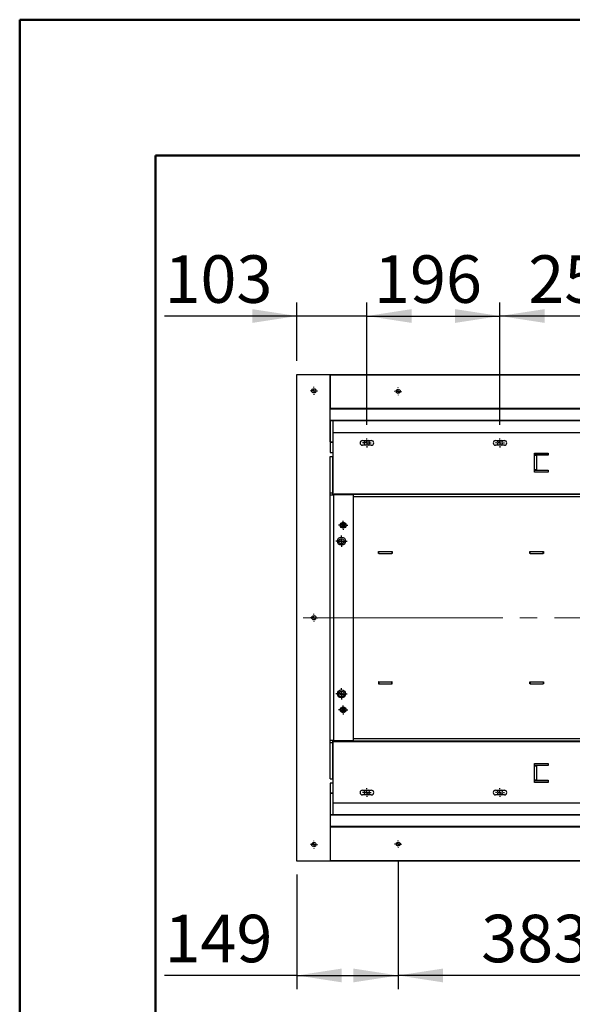
# Model space of a CAD drawing. Units: millimetres. Extents: x 0 to 297, y 0 to 210.
# Drawn here: x 0 to 41, y 137 to 210 of the extents above; entities that cross this region are included whole.
import ezdxf

# ---------------------------------------------------------------- set-up
doc = ezdxf.new("R2010")
doc.units = ezdxf.units.MM
doc.linetypes.add('SLD-Center', pattern=[19.05, 15.24, -1.27, 1.27, -1.27])
doc.linetypes.add('SLD-Solid', pattern=[0])
doc.layers.add('DEFAULT', color=179, linetype='SLD-Solid')
doc.styles.add('SLDTEXTSTYLE2', font='GOTHIC.TTF', dxfattribs={"width": 0.913})
doc.dimstyles.new('SLDDIMSTYLE0', dxfattribs={"dimtxt": 3.5, "dimasz": 3.302, "dimexe": 0, "dimexo": 0.0625, "dimgap": 0.875, "dimtad": 1, "dimdec": 0, "dimlfac": 20, "dimrnd": 1e-09, "dimzin": 12, "dimdsep": 46, "dimtxsty": 'SLDTEXTSTYLE2', "dimsah": 1, "dimcen": 0.09, "dimadec": 0, "dimazin": 3, "dimtfac": 1, "dimtdec": 0, "dimtmove": 0, "dimatfit": 0, "dimfxl": 0, "dimfrac": 2, "dimtolj": 1, "dimtzin": 12, "dimarcsym": 0})
doc.dimstyles.new('SLDDIMSTYLE1', dxfattribs={"dimtxt": 3.5, "dimasz": 3.302, "dimexe": 0, "dimexo": 0.0625, "dimgap": 0.875, "dimtad": 1, "dimdec": 0, "dimlfac": 20, "dimrnd": 1e-09, "dimzin": 12, "dimdsep": 46, "dimtxsty": 'SLDTEXTSTYLE2', "dimsah": 1, "dimcen": 0.09, "dimadec": 0, "dimazin": 3, "dimtfac": 1, "dimtdec": 0, "dimtofl": 0, "dimtmove": 0, "dimatfit": 3, "dimfxl": 0, "dimfrac": 2, "dimtolj": 1, "dimtzin": 12, "dimarcsym": 0})

# ---------------------------------------------------------------- blocks, each defined once
blk = doc.blocks.new('_D_13')
at = {"layer": 'DEFAULT'}
for p, q in [((25.568, 180.149), (25.568, 189.173)), ((35.368, 180.149), (35.368, 189.173)), ((25.568, 188.173), (35.368, 188.173))]:
    blk.add_line(p, q, dxfattribs=at)
for points in [[(25.568, 188.173), (28.87, 187.665), (28.87, 188.681)], [(35.368, 188.173), (32.066, 188.681), (32.066, 187.665)]]:
    blk.add_solid(points, dxfattribs=at)
at = {"layer": 'DEFAULT', "insert": (26.091, 192.644), "char_height": 3.5, "attachment_point": 1, "style": 'SLDTEXTSTYLE2'}
blk.add_mtext('196', dxfattribs=at)
blk = doc.blocks.new('_D_14')
at = {"layer": 'DEFAULT'}
for p, q in [((20.418, 184.874), (20.418, 189.173)), ((25.568, 180.149), (25.568, 189.173)), ((20.418, 188.173), (10.657, 188.173)), ((25.568, 188.173), (20.418, 188.173)), ((25.568, 188.173), (31.918, 188.173))]:
    blk.add_line(p, q, dxfattribs=at)
for points in [[(20.418, 188.173), (17.116, 188.681), (17.116, 187.665)], [(25.568, 188.173), (28.87, 187.665), (28.87, 188.681)]]:
    blk.add_solid(points, dxfattribs=at)
at = {"layer": 'DEFAULT', "insert": (10.657, 192.644), "char_height": 3.5, "attachment_point": 1, "style": 'SLDTEXTSTYLE2'}
blk.add_mtext('103', dxfattribs=at)
blk = doc.blocks.new('_D_15')
at = {"layer": 'DEFAULT'}
for p, q in [((35.368, 180.149), (35.368, 189.173)), ((47.868, 180.149), (47.868, 189.173)), ((47.868, 188.173), (35.368, 188.173))]:
    blk.add_line(p, q, dxfattribs=at)
for points in [[(35.368, 188.173), (38.67, 187.665), (38.67, 188.681)], [(47.868, 188.173), (44.566, 188.681), (44.566, 187.665)]]:
    blk.add_solid(points, dxfattribs=at)
at = {"layer": 'DEFAULT', "insert": (37.457, 192.644), "char_height": 3.5, "attachment_point": 1, "style": 'SLDTEXTSTYLE2'}
blk.add_mtext('250', dxfattribs=at)
blk = doc.blocks.new('_D_24')
at = {"layer": 'DEFAULT'}
for p, q in [((27.868, 147.999), (27.868, 138.599)), ((20.418, 147.024), (20.418, 138.599)), ((20.418, 139.599), (10.657, 139.599)), ((20.418, 139.599), (27.868, 139.599))]:
    blk.add_line(p, q, dxfattribs=at)
for points in [[(20.418, 139.599), (23.72, 139.091), (23.72, 140.107)], [(27.868, 139.599), (24.566, 140.107), (24.566, 139.091)]]:
    blk.add_solid(points, dxfattribs=at)
at = {"layer": 'DEFAULT', "insert": (10.657, 144.07), "char_height": 3.5, "attachment_point": 1, "style": 'SLDTEXTSTYLE2'}
blk.add_mtext('149', dxfattribs=at)
blk = doc.blocks.new('_D_25')
at = {"layer": 'DEFAULT'}
for p, q in [((27.868, 147.999), (27.868, 138.599)), ((47.035, 147.999), (47.035, 138.599)), ((47.035, 139.599), (27.868, 139.599))]:
    blk.add_line(p, q, dxfattribs=at)
for points in [[(27.868, 139.599), (31.17, 139.091), (31.17, 140.107)], [(47.035, 139.599), (43.733, 140.107), (43.733, 139.091)]]:
    blk.add_solid(points, dxfattribs=at)
at = {"layer": 'DEFAULT', "insert": (33.987, 144.07), "char_height": 3.5, "attachment_point": 1, "style": 'SLDTEXTSTYLE2'}
blk.add_mtext('383', dxfattribs=at)
blk = doc.blocks.new('SW_CENTERMARKSYMBOL_81')
at = {"layer": 'DEFAULT', "color": 0}
for p, q in [((-0.25, 0), (-0.3375, 0)), ((0, 0), (-0.125, 0)), ((0, 0.25), (0, 0.3375)), ((0, 0), (0, 0.125)), ((0, 0), (0, -0.125)), ((0, 0), (0.125, 0)), ((0.25, 0), (0.3375, 0)), ((0, -0.25), (0, -0.3375))]:
    blk.add_line(p, q, dxfattribs=at)
blk = doc.blocks.new('SW_CENTERMARKSYMBOL_82')
at = {"layer": 'DEFAULT', "color": 0}
for p, q in [((-0.25, 0), (-0.3375, 0)), ((0, 0), (-0.125, 0)), ((0, 0.25), (0, 0.3375)), ((0, 0), (0, 0.125)), ((0, 0), (0, -0.125)), ((0, 0), (0.125, 0)), ((0.25, 0), (0.3375, 0)), ((0, -0.25), (0, -0.3375))]:
    blk.add_line(p, q, dxfattribs=at)
blk = doc.blocks.new('SW_CENTERMARKSYMBOL_83')
at = {"layer": 'DEFAULT', "color": 0}
for p, q in [((-0.25, 0), (-0.325, 0)), ((0, 0), (-0.125, 0)), ((0, 0.25), (0, 0.325)), ((0, 0), (0, 0.125)), ((0, 0), (0, -0.125)), ((0, 0), (0.125, 0)), ((0.25, 0), (0.325, 0)), ((0, -0.25), (0, -0.325))]:
    blk.add_line(p, q, dxfattribs=at)
blk = doc.blocks.new('SW_CENTERMARKSYMBOL_85')
at = {"layer": 'DEFAULT', "color": 0}
for p, q in [((-0.25, 0), (-0.325, 0)), ((0, 0), (-0.125, 0)), ((0, 0.25), (0, 0.325)), ((0, 0), (0, 0.125)), ((0, 0), (0, -0.125)), ((0, 0), (0.125, 0)), ((0.25, 0), (0.325, 0)), ((0, -0.25), (0, -0.325))]:
    blk.add_line(p, q, dxfattribs=at)
blk = doc.blocks.new('SW_CENTERMARKSYMBOL_97')
at = {"layer": 'DEFAULT', "color": 0}
for p, q in [((-0.125, 0), (-0.195, 0)), ((0, 0), (-0.125, 0)), ((0, 0.125), (0, 0.195)), ((0, 0), (0, 0.125)), ((0, 0), (0, -0.125)), ((0, 0), (0.125, 0)), ((0.125, 0), (0.195, 0)), ((0, -0.125), (0, -0.195))]:
    blk.add_line(p, q, dxfattribs=at)
blk = doc.blocks.new('SW_CENTERMARKSYMBOL_103')
at = {"layer": 'DEFAULT', "color": 0}
for p, q in [((-0.25, 0), (-0.275, 0)), ((0, 0), (-0.125, 0)), ((0, 0.25), (0, 0.275)), ((0, 0), (0, 0.125)), ((0, 0), (0, -0.125)), ((0, 0), (0.125, 0)), ((0.25, 0), (0.275, 0)), ((0, -0.25), (0, -0.275))]:
    blk.add_line(p, q, dxfattribs=at)
blk = doc.blocks.new('SW_CENTERMARKSYMBOL_112')
at = {"layer": 'DEFAULT', "color": 0}
for p, q in [((-0.125, 0), (-0.195, 0)), ((0, 0), (-0.125, 0)), ((0, 0.125), (0, 0.195)), ((0, 0), (0, 0.125)), ((0, 0), (0, -0.125)), ((0, 0), (0.125, 0)), ((0.125, 0), (0.195, 0)), ((0, -0.125), (0, -0.195))]:
    blk.add_line(p, q, dxfattribs=at)
blk = doc.blocks.new('SW_CENTERMARKSYMBOL_123')
at = {"layer": 'DEFAULT', "color": 0}
for p, q in [((-0.25, 0), (-0.325, 0)), ((0, 0), (-0.125, 0)), ((0, 0.25), (0, 0.325)), ((0, 0), (0, 0.125)), ((0, 0), (0, -0.125)), ((0, 0), (0.125, 0)), ((0.25, 0), (0.325, 0)), ((0, -0.25), (0, -0.325))]:
    blk.add_line(p, q, dxfattribs=at)
blk = doc.blocks.new('SW_CENTERMARKSYMBOL_124')
at = {"layer": 'DEFAULT', "color": 0}
for p, q in [((-0.25, 0), (-0.325, 0)), ((0, 0), (-0.125, 0)), ((0, 0.25), (0, 0.325)), ((0, 0), (0, 0.125)), ((0, 0), (0, -0.125)), ((0, 0), (0.125, 0)), ((0.25, 0), (0.325, 0)), ((0, -0.25), (0, -0.325))]:
    blk.add_line(p, q, dxfattribs=at)
blk = doc.blocks.new('SW_CENTERMARKSYMBOL_145')
at = {"layer": 'DEFAULT', "color": 0}
for p, q in [((-0.25, 0), (-0.275, 0)), ((0, 0), (-0.125, 0)), ((0, 0.25), (0, 0.275)), ((0, 0), (0, 0.125)), ((0, 0), (0, -0.125)), ((0, 0), (0.125, 0)), ((0.25, 0), (0.275, 0)), ((0, -0.25), (0, -0.275))]:
    blk.add_line(p, q, dxfattribs=at)
blk = doc.blocks.new('SW_CENTERMARKSYMBOL_148')
at = {"layer": 'DEFAULT', "color": 0}
for p, q in [((-0.25, 0), (-0.28375, 0)), ((0, 0), (-0.125, 0)), ((0, 0.25), (0, 0.28375)), ((0, 0), (0, 0.125)), ((0, 0), (0, -0.125)), ((0, 0), (0.125, 0)), ((0.25, 0), (0.28375, 0)), ((0, -0.25), (0, -0.28375))]:
    blk.add_line(p, q, dxfattribs=at)
blk = doc.blocks.new('SW_CENTERMARKSYMBOL_149')
at = {"layer": 'DEFAULT', "color": 0}
for p, q in [((-0.25, 0), (-0.28375, 0)), ((0, 0), (-0.125, 0)), ((0, 0.25), (0, 0.28375)), ((0, 0), (0, 0.125)), ((0, 0), (0, -0.125)), ((0, 0), (0.125, 0)), ((0.25, 0), (0.28375, 0)), ((0, -0.25), (0, -0.28375))]:
    blk.add_line(p, q, dxfattribs=at)
blk = doc.blocks.new('SW_CENTERMARKSYMBOL_150')
at = {"layer": 'DEFAULT', "color": 0}
for p, q in [((-0.25, 0), (-0.28375, 0)), ((0, 0), (-0.125, 0)), ((0, 0.25), (0, 0.28375)), ((0, 0), (0, 0.125)), ((0, 0), (0, -0.125)), ((0, 0), (0.125, 0)), ((0.25, 0), (0.28375, 0)), ((0, -0.25), (0, -0.28375))]:
    blk.add_line(p, q, dxfattribs=at)
blk = doc.blocks.new('SW_CENTERMARKSYMBOL_154')
at = {"layer": 'DEFAULT', "color": 0}
for p, q in [((-0.25, 0), (-0.425, 0)), ((0, 0), (-0.125, 0)), ((0, 0.25), (0, 0.425)), ((0, 0), (0, 0.125)), ((0, 0), (0, -0.125)), ((0, 0), (0.125, 0)), ((0.25, 0), (0.425, 0)), ((0, -0.25), (0, -0.425))]:
    blk.add_line(p, q, dxfattribs=at)
blk = doc.blocks.new('SW_CENTERMARKSYMBOL_155')
at = {"layer": 'DEFAULT', "color": 0}
for p, q in [((-0.25, 0), (-0.425, 0)), ((0, 0), (-0.125, 0)), ((0, 0.25), (0, 0.425)), ((0, 0), (0, 0.125)), ((0, 0), (0, -0.125)), ((0, 0), (0.125, 0)), ((0.25, 0), (0.425, 0)), ((0, -0.25), (0, -0.425))]:
    blk.add_line(p, q, dxfattribs=at)

msp = doc.modelspace()

# ---------------------------------------------------------------- linework, layer by layer
at = {"color": 7, "linetype": 'SLD-Solid', "lineweight": 50}
for p, q in [((-0.0083, 0), (-0.0083, 210)), ((-0.0083, 210), (296.9917, 210)), ((9.9917, 10.144), (9.9917, 200)), ((9.9917, 200), (286.9921, 200))]:
    msp.add_line(p, q, dxfattribs=at)
at = {"color": 7, "linetype": 'SLD-Solid', "lineweight": 25}
for p, q in [((20.4181, 148.0242), (20.4181, 183.8742)), ((20.4181, 183.8742), (22.8681, 183.8742)), ((22.8681, 183.8742), (22.8681, 181.3742)), ((22.8681, 183.8742), (147.8681, 183.8742)), ((22.8681, 183.8492), (147.8681, 183.8492)), ((22.8681, 181.3742), (22.8681, 183.8492)), ((22.8681, 181.3742), (147.8681, 181.3742)), ((22.8681, 181.3492), (22.8681, 181.3742)), ((22.8681, 181.3492), (147.8681, 181.3492)), ((22.8681, 181.3242), (22.8681, 181.3492)), ((22.8681, 181.3242), (147.8681, 181.3242)), ((22.8681, 180.4992), (22.8681, 181.3242)), ((22.8681, 180.4992), (147.8681, 180.4992)), ((22.8681, 180.4742), (22.8681, 180.4992)), ((22.8681, 180.4742), (22.8681, 178.1242)), ((22.8681, 180.4742), (147.8681, 180.4742)), ((22.8681, 178.8992), (22.8681, 180.4742)), ((23.0681, 180.4742), (23.0681, 179.5742)), ((60.3681, 179.5742), (23.0681, 179.5742)), ((23.0681, 179.5742), (23.0681, 175.1567)), ((22.8681, 178.8742), (23.0681, 178.8742)), ((25.2431, 178.9992), (25.8931, 178.9992)), ((25.8931, 178.6492), (25.2431, 178.6492)), ((25.7242, 178.9492), (25.412, 178.9492)), ((25.4972, 178.9992), (25.5055, 178.9933)), ((25.5055, 178.9933), (25.5221, 178.9992)), ((25.5055, 178.9933), (25.5055, 178.9492)), ((35.0431, 178.9992), (35.6931, 178.9992)), ((35.6931, 178.6492), (35.0431, 178.6492)), ((35.5242, 178.9492), (35.212, 178.9492)), ((22.8681, 178.1242), (23.0681, 178.1242)), ((22.8681, 177.8317), (23.0681, 177.8317)), ((22.8681, 175.1567), (22.8681, 177.8317)), ((23.0681, 175.1567), (23.0681, 177.8317)), ((37.9181, 176.6742), (37.9181, 178.0742)), ((37.9181, 178.0742), (38.9181, 178.0742)), ((38.0681, 177.9242), (37.9181, 177.9242)), ((38.0681, 177.9242), (38.0681, 176.8242)), ((38.9181, 177.9242), (38.0681, 177.9242)), ((38.9181, 178.0742), (38.9181, 177.9242)), ((38.0681, 176.8242), (37.9181, 176.8242)), ((38.9181, 176.6742), (37.9181, 176.6742)), ((38.0681, 176.8242), (38.9181, 176.8242)), ((38.9181, 176.8242), (38.9181, 176.6742)), ((22.8681, 175.1567), (23.0681, 175.1567)), ((22.8681, 175.0067), (22.8681, 175.1567)), ((22.8681, 156.9067), (22.8681, 175.0067)), ((22.8681, 175.0067), (23.1006, 175.0067)), ((23.0681, 175.0242), (23.0681, 175.1567)), ((60.3681, 175.0542), (23.0681, 175.0542)), ((60.3681, 175.0242), (23.0681, 175.0242)), ((23.0681, 175.0242), (23.0681, 175.0067)), ((23.1006, 175.0067), (23.1006, 156.9067)), ((24.5681, 175.0067), (23.1006, 175.0067)), ((24.5681, 156.9067), (24.5681, 175.0067)), ((23.8181, 172.8722), (23.7181, 172.8144)), ((23.7181, 172.8144), (23.7181, 172.6989)), ((23.7181, 172.6989), (23.8181, 172.6412)), ((23.9181, 172.8144), (23.8181, 172.8722)), ((23.8181, 172.6412), (23.9181, 172.6989)), ((23.9181, 172.6989), (23.9181, 172.8144)), ((26.4181, 170.8242), (26.4431, 170.8242)), ((26.4181, 170.6742), (26.4181, 170.8242)), ((26.4431, 170.6742), (26.4181, 170.6742)), ((26.4431, 170.6742), (26.4431, 170.8242)), ((26.4431, 170.8242), (27.3931, 170.8242)), ((26.4431, 170.6742), (27.3931, 170.6742)), ((27.3931, 170.8242), (27.3931, 170.6742)), ((27.3931, 170.8242), (27.4181, 170.8242)), ((27.4181, 170.6742), (27.3931, 170.6742)), ((27.4181, 170.8242), (27.4181, 170.6742)), ((37.5681, 170.8242), (37.5931, 170.8242)), ((37.5681, 170.6742), (37.5681, 170.8242)), ((37.5931, 170.6742), (37.5681, 170.6742)), ((37.5931, 170.6742), (37.5931, 170.8242)), ((37.5931, 170.8242), (38.5431, 170.8242)), ((37.5931, 170.6742), (38.5431, 170.6742)), ((38.5431, 170.6742), (38.5431, 170.8242)), ((38.5431, 170.8242), (38.5681, 170.8242)), ((38.5681, 170.6742), (38.5431, 170.6742)), ((38.5681, 170.8242), (38.5681, 170.6742)), ((26.4181, 161.2242), (26.4181, 161.0742)), ((26.4431, 161.2242), (26.4181, 161.2242)), ((26.4181, 161.0742), (26.4431, 161.0742)), ((26.4431, 161.2242), (26.4431, 161.0742)), ((26.4431, 161.2242), (27.3931, 161.2242)), ((26.4431, 161.0742), (27.3931, 161.0742)), ((27.3931, 161.0742), (27.3931, 161.2242)), ((27.4181, 161.2242), (27.3931, 161.2242)), ((27.3931, 161.0742), (27.4181, 161.0742)), ((27.4181, 161.0742), (27.4181, 161.2242)), ((37.5681, 161.0742), (37.5681, 161.2242)), ((37.5681, 161.2242), (37.5931, 161.2242)), ((37.5931, 161.0742), (37.5681, 161.0742)), ((37.5931, 161.2242), (37.5931, 161.0742)), ((37.5931, 161.2242), (38.5431, 161.2242)), ((37.5931, 161.0742), (38.5431, 161.0742)), ((38.5431, 161.2242), (38.5431, 161.0742)), ((38.5431, 161.2242), (38.5681, 161.2242)), ((38.5681, 161.0742), (38.5431, 161.0742)), ((38.5681, 161.2242), (38.5681, 161.0742)), ((23.8181, 159.2722), (23.7181, 159.2144)), ((23.7181, 159.2144), (23.7181, 159.0989)), ((23.7181, 159.0989), (23.8181, 159.0412)), ((23.9181, 159.2144), (23.8181, 159.2722)), ((23.8181, 159.0412), (23.9181, 159.0989)), ((23.9181, 159.0989), (23.9181, 159.2144)), ((23.1006, 156.9067), (22.8681, 156.9067)), ((22.8681, 156.7567), (22.8681, 156.9067)), ((22.8681, 156.7567), (23.0681, 156.7567)), ((22.8681, 154.0817), (22.8681, 156.7567)), ((23.0681, 156.9067), (23.0681, 156.8742)), ((23.0681, 156.8742), (60.3681, 156.8742)), ((23.0681, 156.7567), (23.0681, 156.8742)), ((23.0681, 156.8442), (60.3681, 156.8442)), ((23.0681, 156.7567), (23.0681, 152.3242)), ((23.0681, 154.0817), (23.0681, 156.7567)), ((23.1006, 156.9067), (24.5681, 156.9067)), ((37.9181, 155.2242), (38.9181, 155.2242)), ((37.9181, 153.8242), (37.9181, 155.2242)), ((38.9181, 155.2242), (38.9181, 155.0742)), ((37.9181, 155.0742), (38.0681, 155.0742)), ((38.0681, 155.0742), (38.0681, 153.9742)), ((38.9181, 155.0742), (38.0681, 155.0742)), ((22.8681, 154.0817), (23.0681, 154.0817)), ((23.0681, 153.7742), (22.8681, 153.7742)), ((22.8681, 153.7742), (22.8681, 151.4242)), ((37.9181, 153.9742), (38.0681, 153.9742)), ((38.9181, 153.8242), (37.9181, 153.8242)), ((38.0681, 153.9742), (38.9181, 153.9742)), ((38.9181, 153.9742), (38.9181, 153.8242)), ((25.2431, 153.2492), (25.8931, 153.2492)), ((35.0431, 153.2492), (35.6931, 153.2492)), ((23.0681, 153.0242), (22.8681, 153.0242)), ((22.8681, 152.9992), (22.8681, 151.4242)), ((23.0681, 152.3242), (60.3681, 152.3242)), ((23.0681, 152.3242), (23.0681, 151.4242)), ((25.8931, 152.8992), (25.2431, 152.8992)), ((25.412, 152.9492), (25.7242, 152.9492)), ((25.5055, 152.9051), (25.4957, 152.8992)), ((25.5055, 152.9051), (25.5055, 152.9492)), ((25.5195, 152.8992), (25.5055, 152.9051)), ((35.6931, 152.8992), (35.0431, 152.8992)), ((35.212, 152.9492), (35.5242, 152.9492)), ((147.8681, 151.4242), (22.8681, 151.4242)), ((22.8681, 151.4242), (22.8681, 151.3992)), ((147.8681, 151.3992), (22.8681, 151.3992)), ((22.8681, 151.3992), (22.8681, 150.5742)), ((147.8681, 150.5742), (22.8681, 150.5742)), ((22.8681, 150.5742), (22.8681, 150.5492)), ((147.8681, 150.5492), (22.8681, 150.5492)), ((22.8681, 150.5492), (22.8681, 150.5242)), ((22.8681, 150.5242), (22.8681, 148.0242)), ((147.8681, 150.5242), (22.8681, 150.5242)), ((22.8681, 150.5242), (22.8681, 148.0492)), ((22.8681, 148.0242), (20.4181, 148.0242)), ((147.8681, 148.0492), (22.8681, 148.0492)), ((147.8681, 148.0242), (22.8681, 148.0242))]:
    msp.add_line(p, q, dxfattribs=at)
at = {"color": 8, "linetype": 'SLD-Solid', "lineweight": 25}
for p, q in [((22.8681, 178.8992), (23.0681, 178.8992)), ((38.9181, 177.9492), (37.9181, 177.9492)), ((38.0681, 177.8992), (37.9181, 177.8992)), ((38.0681, 176.8492), (37.9181, 176.8492)), ((38.9181, 176.7992), (37.9181, 176.7992)), ((60.3681, 174.8442), (24.5681, 174.8442)), ((24.5681, 157.0542), (60.3681, 157.0542)), ((37.9181, 155.0992), (38.9181, 155.0992)), ((37.9181, 155.0492), (38.0681, 155.0492)), ((37.9181, 153.9992), (38.0681, 153.9992)), ((37.9181, 153.9492), (38.9181, 153.9492)), ((23.0681, 152.9992), (22.8681, 152.9992))]:
    msp.add_line(p, q, dxfattribs=at)
at = {"color": 7, "linetype": 'SLD-Solid', "lineweight": 25}
for centre, radius in [((21.6681, 182.6617), 0.1587), ((27.8681, 182.6242), 0.15), ((23.8181, 172.7567), 0.2125), ((23.8181, 172.7567), 0.1875), ((23.6931, 171.5892), 0.3), ((23.6931, 171.5742), 0.2), ((23.6931, 171.5742), 0.07), ((21.6681, 165.9492), 0.1588), ((23.6931, 160.3392), 0.3), ((23.6931, 160.3242), 0.2), ((23.6931, 160.3242), 0.07), ((23.8181, 159.1567), 0.2125), ((23.8181, 159.1567), 0.1875), ((27.8681, 149.2742), 0.15), ((21.6681, 149.2367), 0.1587)]:
    msp.add_circle(centre, radius, dxfattribs=at)
for centre, radius, start, end in [((25.2431, 178.8242), 0.175, 90, 270), ((25.5681, 178.8242), 0.2, 118.955024, 241.044976), ((25.5681, 178.8242), 0.2, 298.955024, 61.044976), ((25.8931, 178.8242), 0.175, 270, 90), ((35.0431, 178.8242), 0.175, 90, 270), ((35.3681, 178.8242), 0.2, 118.955024, 241.044976), ((35.3681, 178.8242), 0.2, 298.955024, 61.044976), ((35.6931, 178.8242), 0.175, 270, 90), ((25.2431, 153.0742), 0.175, 90, 270), ((25.5681, 153.0742), 0.2, 118.955024, 241.044976), ((25.5681, 153.0742), 0.2, 298.955024, 61.044976), ((25.8931, 153.0742), 0.175, 270, 90), ((35.0431, 153.0742), 0.175, 90, 270), ((35.3681, 153.0742), 0.2, 118.955024, 241.044976), ((35.3681, 153.0742), 0.2, 298.955024, 61.044976), ((35.6931, 153.0742), 0.175, 270, 90)]:
    msp.add_arc(centre, radius, start, end, dxfattribs=at)
at = {"layer": 'DEFAULT', "linetype": 'SLD-Center', "lineweight": 18}
msp.add_line((149.8681, 165.9492), (20.8681, 165.9492), dxfattribs=at)

# ---------------------------------------------------------------- block references
at = {"layer": 'DEFAULT'}
for name, p in [('SW_CENTERMARKSYMBOL_150', (21.6681, 182.6617)), ('SW_CENTERMARKSYMBOL_103', (27.8681, 182.6242)), ('SW_CENTERMARKSYMBOL_83', (25.5681, 178.8242)), ('SW_CENTERMARKSYMBOL_85', (35.3681, 178.8242)), ('SW_CENTERMARKSYMBOL_81', (23.8181, 172.7567)), ('SW_CENTERMARKSYMBOL_155', (23.6931, 171.5892)), ('SW_CENTERMARKSYMBOL_112', (23.6931, 171.5742)), ('SW_CENTERMARKSYMBOL_149', (21.6681, 165.9492)), ('SW_CENTERMARKSYMBOL_154', (23.6931, 160.3392)), ('SW_CENTERMARKSYMBOL_97', (23.6931, 160.3242)), ('SW_CENTERMARKSYMBOL_82', (23.8181, 159.1567)), ('SW_CENTERMARKSYMBOL_124', (25.5681, 153.0742)), ('SW_CENTERMARKSYMBOL_123', (35.3681, 153.0742)), ('SW_CENTERMARKSYMBOL_148', (21.6681, 149.2367)), ('SW_CENTERMARKSYMBOL_145', (27.8681, 149.2742))]:
    msp.add_blockref(name, p, dxfattribs=at)

# ---------------------------------------------------------------- dimensions: what is measured, and where the dimension line sits
for base, p1, p2, dimstyle, picture, middle in [((20.4181, 188.1728), (25.5681, 179.1492), (20.4181, 183.8742), 'SLDDIMSTYLE0', '_D_14', (14.5366, 188.1728)), ((35.3681, 188.1728), (25.5681, 179.1492), (35.3681, 179.1492), 'SLDDIMSTYLE1', '_D_13', (29.9702, 188.1728)), ((35.3681, 188.1728), (47.8681, 179.1492), (35.3681, 179.1492), 'SLDDIMSTYLE1', '_D_15', (41.336, 188.1728)), ((27.8681, 139.599), (20.4181, 148.0242), (27.8681, 148.9992), 'SLDDIMSTYLE0', '_D_24', (14.5366, 139.599)), ((27.8681, 139.599), (47.0346, 148.9992), (27.8681, 148.9992), 'SLDDIMSTYLE1', '_D_25', (37.8664, 139.599))]:
    dim = msp.add_linear_dim(base=base, p1=p1, p2=p2, dimstyle=dimstyle, dxfattribs=at)
    dim.commit()
    dim.dimension.update_dxf_attribs({"geometry": picture, "text_midpoint": middle, "dimtype": 160})

doc.saveas('drawing.dxf')
